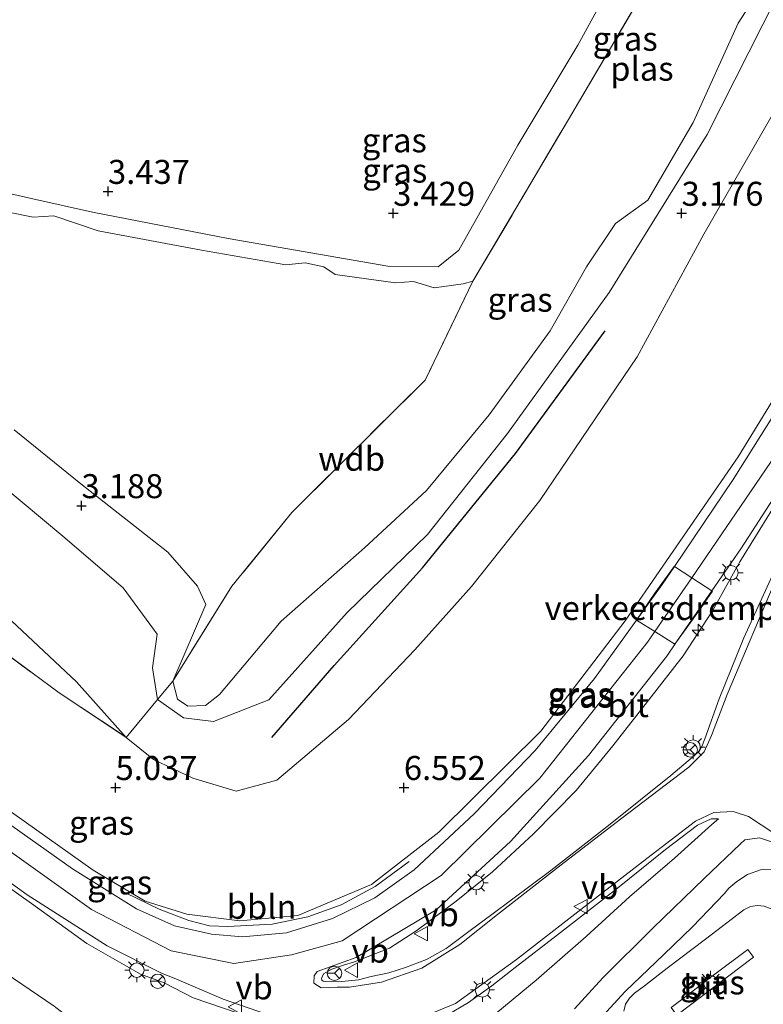
# Model space of a CAD drawing. Units: metres. Extents: x 139998 to 150008, y 437957 to 443752.
# Drawn here: x 143753 to 143830, y 441351 to 441454 of the extents above; entities that cross this region are included whole.
import ezdxf
from ezdxf.enums import TextEntityAlignment as Align

# ---------------------------------------------------------------- set-up
doc = ezdxf.new("R2010")
doc.units = ezdxf.units.M
doc.linetypes.add('IE-TERREINAFSCHEIDING', pattern=[10, 8, -2])
doc.layers.get('0').update_dxf_attribs({"lineweight": 25})
for name, color, linetype, lineweight in [('B-ME-AL-OVERIG-L-B1', 7, 'Continuous', 18), ('B-ME-AL-OVERIG-S-B1', 7, 'Continuous', 18), ('B-ME-GW-KRUINLIJN-L-B1', 93, 'Continuous', 18), ('B-ME-GW-TEENLIJN-L-B1', 93, 'Continuous', 18), ('B-ME-IE-GRASLAND-GV-B6', 93, 'Continuous', 18), ('B-ME-IE-GRONDWERKLIJN-GROND_INGERICHT-GV-B6', 253, 'Continuous', 18), ('B-ME-IE-MEUBILAIR_WEGMEUBILAIR-LICHTMAST-S-B1', 8, 'Continuous', 18), ('B-ME-IE-TERREINAFSCHEIDING-RASTERHEKWERK-L-B1', 8, 'IE-TERREINAFSCHEIDING', 18), ('B-ME-OG-WATER-GV-B6', 153, 'Continuous', 18), ('B-ME-VH-DREMPEL-GV-B6', 8, 'Continuous', 18), ('B-ME-VH-VERH_SOORT-BITUMEN-GV-B6', 8, 'IE-TERREINAFSCHEIDING-NATUURLIJK-HOUTWAL', 18), ('B-ME-VW-MEUBILAIR_WEGMEUBILAIR-RONA-S-B1', 8, 'Continuous', 18), ('B-ME-VW-MEUBILAIR_WEGMEUBILAIR-VERKEERSBORD-S-B1', 8, 'Continuous', 18)]:
    doc.layers.add(name, color=color, linetype=linetype, lineweight=lineweight)
doc.layers.add('B-ME-GR-BOMENRIJ-L-B1', color=10, linetype='Continuous')
doc.layers.add('B-ME-GW-HOOGTEPUNT-S-B1', color=10, linetype='Continuous')
doc.styles.add('NLCS-ISO', font='NLCS-ISO.TTF')
doc.linetypes.add('IE-TERREINAFSCHEIDING-NATUURLIJK-HOUTWAL', pattern='A,7,-1.5,[67,NLCS.SHX,S=0.75,R=45,X=0,Y=0],-1.5,7,-1.5,[70,NLCS.SHX,S=0.75,R=0,X=0,Y=0],-1.5', length=20)

# ---------------------------------------------------------------- blocks, each defined once
blk = doc.blocks.new('hecto')
for p, q in [((0, 0.625), (-0.625, 0)), ((0, -0.625), (0, 0.625)), ((-0.625, 0), (0.625, 0)), ((0.625, 0), (0, -0.625))]:
    blk.add_line(p, q)
blk = doc.blocks.new('hoogtepunt')
for p, q in [((-0.5, 0), (0.5, 0)), ((0, 0.5), (0, -0.5))]:
    blk.add_line(p, q)
blk = doc.blocks.new('lantaarnpaal')
for p, q in [((0, 0.75), (0, 1.25)), ((-0.75, 0), (-1.25, 0)), ((-0.88, 0.88), (-0.53, 0.53)), ((0.53, 0.53), (0.88, 0.88)), ((0.75, 0), (1.25, 0)), ((-0.53, -0.53), (-0.88, -0.88)), ((0, -0.75), (0, -1.25)), ((0.53, -0.53), (0.88, -0.88))]:
    blk.add_line(p, q)
blk.add_circle((0, 0), 0.75)
blk = doc.blocks.new('verkeersbord')
for p, q in [((0, 0.75), (-0.75, -0.625)), ((0.75, -0.625), (0, 0.75)), ((-0.75, -0.625), (0.75, -0.625))]:
    blk.add_line(p, q)
blk = doc.blocks.new('wegwijzer')
for q in [(-0.53, -0.53), (0, 0.75), (0.53, -0.53)]:
    blk.add_line((0, 0), q)
blk.add_circle((0, 0), 0.75)

msp = doc.modelspace()

# ---------------------------------------------------------------- linework, layer by layer
at = {"layer": 'B-ME-AL-OVERIG-L-B1'}
msp.add_polyline3d([(143763.535, 441362.985, 8.504), (143767.053, 441361.291, 8.594), (143770.122, 441360.115, 8.825), (143772.291, 441359.557, 8.724), (143774.197, 441359.473, 8.647), (143778.807, 441359.726, 8.703), (143782.521, 441360.474, 8.76), (143785.994, 441361.749, 8.754), (143789.503, 441363.658, 8.738), (143793.061, 441366.232, 8.765)], dxfattribs=at)
at = {"layer": 'B-ME-GR-BOMENRIJ-L-B1'}
msp.add_polyline3d([(143778.776, 441379.145, 3.398), (143785.26, 441386.654, 3.382), (143794.453, 441396.816, 3.371), (143804.112, 441408.707, 3.285), (143813.437, 441421.483, 3.293)], dxfattribs=at)
at = {"layer": 'B-ME-GW-KRUINLIJN-L-B1'}
for points in [[(143748.18, 441373.853, 8.649), (143760.175, 441365.344, 8.688), (143765.598, 441362.122, 8.754), (143769.92, 441360.769, 8.765), (143775.443, 441360.053, 8.746), (143781.459, 441360.64, 8.808), (143789.138, 441363.858, 8.897), (143796.143, 441369.302, 8.858), (143806.741, 441379.794, 8.769), (143815.512, 441391.297, 8.723), (143827.286, 441408.368, 8.668), (143835.1, 441421.079, 8.602), (143843.924, 441436.178, 8.606), (143851.465, 441450.852, 8.622), (143859.793, 441470.116, 8.649), (143867.852, 441492.175, 8.552), (143873.084, 441505.397, 8.513), (143878.044, 441517.902, 8.509)], [(143881.3752, 441516.149, 8.541), (143875.113, 441501.588, 8.672), (143870.14, 441488.089, 8.754), (143862.845, 441468.958, 8.758), (143858.183, 441457.646, 8.73), (143853.061, 441446.908, 8.746), (143846.645, 441434.514, 8.723), (143837.936, 441419.789, 8.734), (143830.647, 441407.782, 8.781), (143822.4512, 441395.7828, 8.8355), (143818.6176, 441390.1701, 8.861), (143817.858, 441389.058, 8.866), (143806.654, 441374.925, 8.882), (143796.376, 441364.8, 9.006), (143786.094, 441357.99, 9.029), (143780.809, 441356.516, 9.057), (143774.81, 441355.638, 9.022), (143768.298, 441356.942, 8.971), (143760.005, 441361.239, 8.956), (143741.659, 441374.313, 8.866)], [(143766.871, 441383.095, 3.249), (143769.571, 441381.195, 3.258), (143772.718, 441380.813, 3.266), (143778.449, 441383.059, 3.211), (143786.593, 441392.145, 3.227), (143794.948, 441400.271, 3.18), (143803.286, 441410.786, 3.2), (143813.864, 441425.474, 3.188), (143824.047, 441441.904, 3.149), (143832.723, 441459.088, 3.056), (143840.171, 441472.238, 3.107), (143843.672, 441474.001, 3.122), (143845.575, 441475.849, 3.2)], [(143818.696, 441465.998, 3.13), (143810.612, 441451.21, 3.153), (143804.365, 441440.803, 3.138), (143798.222, 441429.86, 3.2), (143796.064, 441428.153, 3.246), (143790.834, 441428.216, 3.336), (143774.243, 441431.097, 3.375), (143760.116, 441433.843, 3.371), (143753.908, 441435.202, 3.359), (143739.84, 441438.398, 3.25)], [(143721.918, 441434.926, 3.227), (143724.521, 441431.727, 3.153), (143730.421, 441427.539, 3.079), (143737.104, 441421.764, 3.068), (143744.05, 441414.589, 3.052), (143750.443, 441405.591, 3.083), (143757.023, 441400.11, 3.083), (143763.31, 441394.737, 3.107), (143766.856, 441389.911, 3.079), (143766.36, 441386.417, 3.134), (143766.871, 441383.095, 3.249)], [(143837.339, 441413.296, 8.338), (143837.0987, 441413.1669, 8.372), (143836.8468, 441412.8581, 8.407), (143836.2909, 441411.9024, 8.476), (143835.4758, 441410.4913, 8.545), (143834.6243, 441409.0923, 8.614), (143830.702, 441402.72, 8.586), (143827.451, 441397.45, 8.636), (143824.595, 441392.317, 8.645), (143821.571, 441387.651, 8.679), (143817.978, 441383.085, 8.752), (143814.247, 441378.271, 8.744), (143810.424, 441373.646, 8.749), (143805.976, 441369.124, 8.804), (143801.736, 441365.17, 8.841), (143797.946, 441362.122, 8.911), (143793.741, 441359.007, 8.96), (143791.002, 441357.223, 8.977), (143787.3845, 441355.8153, 9.018), (143786.2222, 441355.4483, 8.985), (143785, 441355.023, 8.952), (143784.1423, 441354.5409, 8.919), (143783.948, 441354.08, 8.902)], [(143825.233, 441370.7, 6.66), (143824.473, 441370.684, 6.766), (143823.044, 441370.035, 6.852), (143819.737, 441367.496, 6.972), (143814.72, 441363.474, 7.14), (143808.483, 441358.612, 7.281), (143804.087, 441355.195, 7.473), (143801.669, 441353.319, 7.638), (143799.232, 441351.553, 7.799), (143797.104, 441350.31, 7.928), (143794.765, 441349.301, 8.106), (143791.922, 441348.397, 8.291), (143789.471, 441347.818, 8.45), (143787.094, 441347.911, 8.588), (143784.619, 441347.993, 8.725), (143780.069, 441348.997, 8.896), (143776.78, 441349.935, 8.962), (143770.596, 441352.054, 8.888), (143767.586, 441353.62, 8.833), (143765.107, 441354.507, 8.755), (143759.538, 441357.695, 8.679), (143753.778, 441361.858, 8.547), (143744.515, 441368.416, 8.542)], [(143853.972, 441352.064, 4.318), (143852.401, 441353.907, 4.382), (143850.352, 441355.314, 4.702), (143846.159, 441358.163, 5.01), (143840.907, 441361.729, 5.379), (143836.07, 441364.966, 5.786), (143831.925, 441367.924, 6.192), (143829.486, 441368.69, 6.395), (143827.976, 441368.486, 6.493), (143827.523, 441368.068, 6.524), (143823.758, 441364.473, 6.534), (143818.441, 441359.348, 6.552), (143813.19, 441354.119, 6.55), (143810.272, 441350.892, 6.525)]]:
    msp.add_polyline3d(points, dxfattribs=at)
at = {"layer": 'B-ME-GW-TEENLIJN-L-B1'}
for points in [[(143845.575, 441475.849, 3.2), (143841.368, 441465.798, 3.363), (143834.967, 441451.166, 3.32), (143823.71, 441431.535, 3.243), (143816.778, 441418.783, 3.421), (143806.655, 441403.831, 3.476), (143799.525, 441394.866, 3.646), (143793.655, 441388.274, 3.615), (143786.73, 441381.007, 3.429), (143779.291, 441374.699, 3.611), (143775.076, 441373.575, 3.6), (143770.562, 441374.924, 3.693), (143766.476, 441376.859, 3.751), (143763.62, 441379.159, 3.802)], [(143763.62, 441379.159, 3.802), (143758.433, 441384.933, 3.534), (143748.238, 441394.496, 3.355), (143739.346, 441401.552, 3.448), (143730.732, 441408.043, 3.46), (143721.242, 441414.351, 3.557), (143718.839, 441416.556, 3.58), (143718.207, 441419.301, 3.542), (143719.565, 441424.31, 3.437), (143720.583, 441428.729, 3.41), (143721.918, 441434.926, 3.227)], [(143832, 441398.528, 7.747), (143827.886, 441389.521, 7.549), (143825.292, 441383.176, 7.337), (143823.83, 441379.024, 7.071), (143823.498, 441378.222, 7.015), (143823.247, 441377.762, 6.983), (143822.741, 441377.277, 6.998), (143822.069, 441376.704, 6.973), (143820.293, 441375.18, 7.006), (143813.962, 441370.144, 7.103), (143807.796, 441365.314, 7.248), (143801.643, 441360.715, 7.472), (143799.394, 441359.055, 7.603), (143796.91, 441357.195, 7.785), (143794.856, 441356.048, 7.981), (143792.69, 441355.213, 8.227), (143790.937, 441354.644, 8.398), (143789.089, 441354.285, 8.556), (143787.78, 441353.926, 8.713), (143785.71, 441353.704, 8.763), (143784.327, 441353.76, 8.853), (143784.097, 441353.797, 8.87), (143783.954, 441353.899, 8.886), (143783.948, 441354.08, 8.902)], [(143750.24, 441355.18, 4.534), (143756.132, 441351.177, 4.632), (143760.547, 441347.748, 4.592), (143762.714, 441346.319, 4.598), (143765.598, 441344.776, 4.603), (143769.029, 441343.474, 4.739), (143771.499, 441342.977, 4.802), (143773.95, 441342.672, 5.124), (143778.307, 441342.182, 5.663), (143782.158, 441342.23, 6.069), (143786.271, 441342.836, 6.404), (143787.818, 441343.298, 6.534), (143790.489, 441344.099, 6.65), (143794.176, 441345.505, 6.664), (143797.766, 441347.262, 6.694), (143801.262, 441349.775, 6.707), (143806.258, 441353.905, 6.733), (143811.458, 441358.444, 6.699), (143815.98, 441362.561, 6.689), (143820.654, 441366.588, 6.643), (143824.531, 441370.088, 6.676), (143825.233, 441370.7, 6.66)], [(143813.206, 441350.175, 4.679), (143815.514, 441352.704, 4.716), (143819.557, 441356.575, 4.656), (143822.545, 441359.443, 4.709), (143825.875, 441362.914, 4.72), (143826.294, 441363.483, 4.719), (143827.129, 441364.178, 4.751), (143828.241, 441364.896, 4.737), (143829.608, 441365.368, 4.679), (143830.938, 441365.403, 4.922), (143833.449, 441363.65, 4.702), (143835.203, 441362.423, 4.636), (143837.884, 441361.017, 4.69), (143840.391, 441359.257, 4.449), (143844.907, 441356.799, 4.471), (143849.323, 441354.571, 4.328), (143851.623, 441353.423, 4.362), (143853.972, 441352.064, 4.318)]]:
    msp.add_polyline3d(points, dxfattribs=at)
at = {"layer": 'B-ME-IE-GRASLAND-GV-B6'}
for points in [[(143747.234, 441390.736, 4.12), (143756.637, 441383.815, 3.907), (143763.62, 441379.159, 3.802), (143766.476, 441376.859, 3.751), (143770.562, 441374.924, 3.693), (143775.076, 441373.575, 3.6), (143779.291, 441374.699, 3.611), (143786.73, 441381.007, 3.429), (143793.655, 441388.274, 3.615), (143799.525, 441394.866, 3.646), (143806.655, 441403.831, 3.476), (143816.778, 441418.783, 3.421), (143823.71, 441431.535, 3.243), (143834.967, 441451.166, 3.32), (143841.368, 441465.798, 3.363), (143845.575, 441475.849, 3.2), (143848.269, 441481.197, 3.223), (143849.663, 441485.434, 3.239), (143850.018, 441488.864, 3.223), (143855.172, 441500.844, 3.235), (143859.959, 441512.192, 3.246), (143862.925, 441518.435, 3.231), (143864.191, 441522.559, 3.229)], [(143864.191, 441522.559, 3.229), (143878.044, 441517.902, 8.509), (143873.084, 441505.397, 8.513), (143867.852, 441492.175, 8.552), (143859.793, 441470.116, 8.649), (143851.465, 441450.852, 8.622), (143843.924, 441436.178, 8.606), (143835.1, 441421.079, 8.602), (143827.286, 441408.368, 8.668), (143815.512, 441391.297, 8.723), (143806.741, 441379.794, 8.769), (143796.143, 441369.302, 8.858), (143789.138, 441363.858, 8.897), (143781.459, 441360.64, 8.808), (143775.443, 441360.053, 8.746), (143769.92, 441360.769, 8.765), (143765.598, 441362.122, 8.754), (143760.175, 441365.344, 8.688), (143748.18, 441373.853, 8.649)], [(143748.18, 441373.853, 8.649), (143760.175, 441365.344, 8.688), (143765.598, 441362.122, 8.754), (143769.92, 441360.769, 8.765), (143775.443, 441360.053, 8.746), (143781.459, 441360.64, 8.808), (143789.138, 441363.858, 8.897), (143796.143, 441369.302, 8.858), (143806.741, 441379.794, 8.769), (143815.512, 441391.297, 8.723), (143827.286, 441408.368, 8.668), (143835.1, 441421.079, 8.602), (143843.924, 441436.178, 8.606), (143851.465, 441450.852, 8.622), (143859.793, 441470.116, 8.649)], [(143824.581, 441468.914, 2.978), (143809.626, 441443.481, 2.978), (143799.692, 441426.629, 2.978), (143798.662, 441426.378, 2.978), (143795.642, 441425.938, 2.978), (143793.5, 441426.627, 2.978), (143791.619, 441426.468, 2.978), (143785.349, 441427.352, 2.978), (143784.176, 441428.14, 2.978), (143782.238, 441428.565, 2.978), (143780.235, 441428.349, 2.978), (143771.465, 441429.876, 2.978), (143760.711, 441431.899, 2.978), (143756.105, 441433.444, 2.978), (143753.952, 441433.31, 2.978), (143738.179, 441436.493, 2.978)], [(143739.84, 441438.398, 3.25), (143753.908, 441435.202, 3.359), (143760.116, 441433.843, 3.371), (143774.243, 441431.097, 3.375), (143790.834, 441428.216, 3.336), (143796.064, 441428.153, 3.246), (143798.222, 441429.86, 3.2), (143804.365, 441440.803, 3.138), (143810.612, 441451.21, 3.153), (143818.696, 441465.998, 3.13)], [(143841.368, 441465.798, 3.363), (143834.967, 441451.166, 3.32), (143823.71, 441431.535, 3.243), (143816.778, 441418.783, 3.421), (143806.655, 441403.831, 3.476), (143799.525, 441394.866, 3.646), (143793.655, 441388.274, 3.615), (143786.73, 441381.007, 3.429), (143779.291, 441374.699, 3.611), (143775.076, 441373.575, 3.6), (143770.562, 441374.924, 3.693), (143766.476, 441376.859, 3.751), (143763.62, 441379.159, 3.802), (143766.871, 441383.095, 3.249), (143769.571, 441381.195, 3.258), (143772.718, 441380.813, 3.266), (143778.449, 441383.059, 3.211), (143786.593, 441392.145, 3.227), (143794.948, 441400.271, 3.18), (143803.286, 441410.786, 3.2), (143813.864, 441425.474, 3.188), (143824.047, 441441.904, 3.149), (143832.723, 441459.088, 3.056)], [(143832.723, 441459.088, 3.056), (143824.047, 441441.904, 3.149), (143813.864, 441425.474, 3.188), (143803.286, 441410.786, 3.2), (143794.948, 441400.271, 3.18), (143786.593, 441392.145, 3.227), (143778.449, 441383.059, 3.211), (143772.718, 441380.813, 3.266), (143769.571, 441381.195, 3.258), (143766.871, 441383.095, 3.249), (143768.464, 441385.023, 2.978), (143768.97, 441383.149, 2.978), (143770.021, 441382.416, 2.978), (143771.882, 441382.467, 2.978), (143773.332, 441383.624, 2.978), (143779.727, 441391.25, 2.978), (143788.409, 441398.902, 2.978), (143794.848, 441404.863, 2.978), (143801.375, 441412.741, 2.978), (143807.717, 441421.476, 2.978), (143811.489, 441428.146, 2.978), (143814.529, 441432.643, 2.978), (143817.883, 441435.076, 2.978), (143822.608, 441443.174, 2.978), (143827.284, 441453.509, 2.978), (143833.557, 441463.244, 2.978)], [(143854.732, 441455.621, 8.668), (143849.403, 441444.653, 8.68), (143841.5211, 441430.0931, 8.657), (143834.4671, 441418.2601, 8.649), (143826.7591, 441406.0041, 8.715), (143820.6543, 441396.9468, 8.7631), (143819.3921, 441395.0741, 8.773), (143816.7176, 441391.3629, 8.7908), (143812.3411, 441385.2901, 8.82), (143806.1561, 441377.8021, 8.827), (143799.8461, 441371.2501, 8.851), (143793.5801, 441365.3671, 8.952), (143789.5001, 441362.4681, 8.991), (143785.0891, 441360.3121, 8.971)], [(143723.863, 441448.191, 3.499), (143723.116, 441441.207, 3.316), (143721.872, 441439.948, 3.375), (143721.145, 441437.284, 3.328), (143721.918, 441434.926, 3.227), (143720.583, 441428.729, 3.41), (143719.565, 441424.31, 3.437), (143718.207, 441419.301, 3.542), (143718.839, 441416.556, 3.58), (143721.242, 441414.351, 3.557), (143730.732, 441408.043, 3.46), (143739.346, 441401.552, 3.448), (143748.238, 441394.496, 3.355), (143758.433, 441384.933, 3.534), (143763.62, 441379.159, 3.802), (143756.637, 441383.815, 3.907), (143747.234, 441390.736, 4.12), (143731.983, 441401.591, 4.446), (143715.882, 441412.991, 4.357), (143712.644, 441415.607, 4.87), (143714.798, 441424.58, 4.812), (143718.63, 441432.233, 4.05), (143721.369, 441440.589, 3.856), (143723.863, 441448.191, 3.499)], [(143766.871, 441383.095, 3.249), (143763.62, 441379.159, 3.802), (143758.433, 441384.933, 3.534), (143748.238, 441394.496, 3.355), (143739.346, 441401.552, 3.448), (143730.732, 441408.043, 3.46), (143721.242, 441414.351, 3.557), (143718.839, 441416.556, 3.58), (143718.207, 441419.301, 3.542), (143719.565, 441424.31, 3.437), (143720.583, 441428.729, 3.41), (143721.918, 441434.926, 3.227), (143724.521, 441431.727, 3.153), (143730.421, 441427.539, 3.079), (143737.104, 441421.764, 3.068), (143744.05, 441414.589, 3.052), (143750.443, 441405.591, 3.083), (143757.023, 441400.11, 3.083), (143763.31, 441394.737, 3.107), (143766.856, 441389.911, 3.079), (143766.36, 441386.417, 3.134), (143766.871, 441383.095, 3.249)], [(143751.974, 441411.177, 2.978), (143758.905, 441405.554, 2.978), (143767.951, 441398.427, 2.978), (143771.042, 441394.904, 2.978), (143771.891, 441392.986, 2.978), (143768.464, 441385.023, 2.978), (143766.871, 441383.095, 3.249), (143766.36, 441386.417, 3.134), (143766.856, 441389.911, 3.079), (143763.31, 441394.737, 3.107), (143757.023, 441400.11, 3.083), (143750.443, 441405.591, 3.083)], [(143831.32, 441395.829, 7.55), (143826.126, 441383.627, 7.115), (143824.501, 441379.371, 7.045), (143823.744, 441377.649, 6.996), (143822.134, 441376.066, 6.963), (143815.182, 441370.745, 7.053), (143809.187, 441366.147, 7.186), (143802.253, 441360.729, 7.425), (143798.339, 441357.61, 7.683), (143794.375, 441355.147, 8.036), (143790.194, 441353.694, 8.438), (143786.838, 441353.166, 8.72), (143785.55, 441353.155, 8.814), (143783.902, 441353.085, 8.929), (143783.141, 441353.583, 8.959), (143783.164, 441354.331, 8.986), (143783.4862, 441354.7907, 9.0493), (143787.528, 441356.261, 9.084), (143795.855, 441361.207, 9.002), (143803.596, 441368.316, 8.925), (143811.719, 441377.263, 8.862), (143819.859, 441387.622, 8.82), (143820.8716, 441389.0935, 8.8051), (143824.5424, 441394.428, 8.7511), (143827.546, 441398.793, 8.707), (143835.041, 441410.378, 8.684)], [(143787.78, 441353.926, 8.713), (143785.71, 441353.704, 8.763), (143784.327, 441353.76, 8.853), (143784.097, 441353.797, 8.87), (143783.954, 441353.899, 8.886), (143783.948, 441354.08, 8.902), (143784.1423, 441354.5409, 8.919), (143785, 441355.023, 8.952), (143786.2222, 441355.4483, 8.985), (143787.3845, 441355.8153, 9.018), (143791.002, 441357.223, 8.977), (143793.741, 441359.007, 8.96), (143797.946, 441362.122, 8.911), (143801.736, 441365.17, 8.841), (143805.976, 441369.124, 8.804), (143810.424, 441373.646, 8.749), (143814.247, 441378.271, 8.744), (143817.978, 441383.085, 8.752), (143821.571, 441387.651, 8.679), (143824.595, 441392.317, 8.645), (143827.451, 441397.45, 8.636), (143830.702, 441402.72, 8.586)], [(143830.702, 441402.72, 8.586), (143827.451, 441397.45, 8.636), (143824.595, 441392.317, 8.645), (143821.571, 441387.651, 8.679), (143817.978, 441383.085, 8.752), (143814.247, 441378.271, 8.744), (143810.424, 441373.646, 8.749), (143805.976, 441369.124, 8.804), (143801.736, 441365.17, 8.841), (143797.946, 441362.122, 8.911), (143793.741, 441359.007, 8.96), (143791.002, 441357.223, 8.977), (143787.3845, 441355.8153, 9.018), (143786.2222, 441355.4483, 8.985), (143785, 441355.023, 8.952), (143784.1423, 441354.5409, 8.919), (143783.948, 441354.08, 8.902), (143783.954, 441353.899, 8.886), (143784.097, 441353.797, 8.87), (143784.327, 441353.76, 8.853)], [(143784.327, 441353.76, 8.853), (143785.71, 441353.704, 8.763), (143787.78, 441353.926, 8.713), (143789.089, 441354.285, 8.556), (143790.937, 441354.644, 8.398), (143792.69, 441355.213, 8.227), (143794.856, 441356.048, 7.981), (143796.91, 441357.195, 7.785), (143799.394, 441359.055, 7.603), (143801.643, 441360.715, 7.472), (143807.796, 441365.314, 7.248), (143813.962, 441370.144, 7.103), (143820.293, 441375.18, 7.006), (143822.069, 441376.704, 6.973), (143822.741, 441377.277, 6.998), (143823.247, 441377.762, 6.983), (143823.498, 441378.222, 7.015), (143823.83, 441379.024, 7.071), (143825.292, 441383.176, 7.337), (143827.886, 441389.521, 7.549), (143832, 441398.528, 7.747)], [(143832, 441398.528, 7.747), (143827.886, 441389.521, 7.549), (143825.292, 441383.176, 7.337), (143823.83, 441379.024, 7.071), (143823.498, 441378.222, 7.015), (143823.247, 441377.762, 6.983), (143822.741, 441377.277, 6.998), (143822.069, 441376.704, 6.973), (143820.293, 441375.18, 7.006), (143813.962, 441370.144, 7.103), (143807.796, 441365.314, 7.248), (143801.643, 441360.715, 7.472), (143799.394, 441359.055, 7.603), (143796.91, 441357.195, 7.785), (143794.856, 441356.048, 7.981), (143792.69, 441355.213, 8.227), (143790.937, 441354.644, 8.398), (143789.089, 441354.285, 8.556), (143787.78, 441353.926, 8.713)], [(143733.1791, 441377.3551, 8.792), (143753.3131, 441362.7851, 8.8), (143761.6271, 441357.4601, 8.874), (143767.3691, 441354.5921, 8.901), (143768.595, 441354.099, 8.901), (143773.703, 441351.917, 8.987), (143780.034, 441349.712, 8.984)], [(143785.0891, 441360.3121, 8.971), (143780.2921, 441358.8191, 8.952), (143775.7191, 441358.4021, 8.886), (143772.5081, 441358.6761, 8.858), (143768.6281, 441359.5531, 8.855), (143764.708, 441361.306, 8.827), (143758.048, 441365.484, 8.82), (143742.876, 441376.208, 8.82)], [(143792.984, 441349.456, 8.286), (143797.868, 441351.475, 7.913), (143804.208, 441356.05, 7.488), (143810.916, 441361.234, 7.228), (143817.784, 441366.553, 7.07), (143822.826, 441370.445, 6.89), (143824.763, 441371.348, 6.782), (143826.76, 441371.439, 6.648), (143828.35, 441370.931, 6.541), (143836.384, 441365.648, 5.892), (143843.165, 441361.252, 5.34), (143849.343, 441357.16, 4.849), (143851.782, 441355.58, 4.657), (143853.249, 441354.416, 4.545), (143854.168, 441353.253, 4.463), (143854.698, 441352.115, 4.388), (143854.989, 441350.603, 4.295)], [(143801.262, 441349.775, 6.707), (143806.258, 441353.905, 6.733), (143811.458, 441358.444, 6.699), (143815.98, 441362.561, 6.689), (143820.654, 441366.588, 6.643), (143824.531, 441370.088, 6.676), (143825.233, 441370.7, 6.66), (143824.473, 441370.684, 6.766), (143823.044, 441370.035, 6.852), (143819.737, 441367.496, 6.972), (143814.72, 441363.474, 7.14), (143808.483, 441358.612, 7.281), (143804.087, 441355.195, 7.473), (143801.669, 441353.319, 7.638), (143799.232, 441351.553, 7.799), (143797.104, 441350.31, 7.928)], [(143797.104, 441350.31, 7.928), (143799.232, 441351.553, 7.799), (143801.669, 441353.319, 7.638), (143804.087, 441355.195, 7.473), (143808.483, 441358.612, 7.281), (143814.72, 441363.474, 7.14), (143819.737, 441367.496, 6.972), (143823.044, 441370.035, 6.852), (143824.473, 441370.684, 6.766), (143825.233, 441370.7, 6.66), (143824.531, 441370.088, 6.676), (143820.654, 441366.588, 6.643), (143815.98, 441362.561, 6.689), (143811.458, 441358.444, 6.699), (143806.258, 441353.905, 6.733), (143801.262, 441349.775, 6.707)], [(143776.78, 441349.935, 8.962), (143770.596, 441352.054, 8.888), (143767.586, 441353.62, 8.833), (143765.107, 441354.507, 8.755), (143759.538, 441357.695, 8.679), (143753.778, 441361.858, 8.547), (143744.515, 441368.416, 8.542)], [(143744.515, 441368.416, 8.542), (143753.778, 441361.858, 8.547), (143759.538, 441357.695, 8.679), (143765.107, 441354.507, 8.755), (143767.586, 441353.62, 8.833), (143770.596, 441352.054, 8.888), (143776.78, 441349.935, 8.962), (143780.069, 441348.997, 8.896), (143784.619, 441347.993, 8.725), (143787.094, 441347.911, 8.588)], [(143810.272, 441350.892, 6.525), (143813.19, 441354.119, 6.55), (143818.441, 441359.348, 6.552), (143823.758, 441364.473, 6.534), (143827.523, 441368.068, 6.524), (143827.976, 441368.486, 6.493), (143829.486, 441368.69, 6.395), (143831.925, 441367.924, 6.192)], [(143831.925, 441367.924, 6.192), (143829.486, 441368.69, 6.395), (143827.976, 441368.486, 6.493), (143827.523, 441368.068, 6.524), (143823.758, 441364.473, 6.534), (143818.441, 441359.348, 6.552), (143813.19, 441354.119, 6.55), (143810.272, 441350.892, 6.525)], [(143831.925, 441367.924, 6.192), (143836.07, 441364.966, 5.786), (143840.907, 441361.729, 5.379), (143846.159, 441358.163, 5.01), (143850.352, 441355.314, 4.702), (143852.401, 441353.907, 4.382), (143853.972, 441352.064, 4.318), (143851.623, 441353.423, 4.362), (143849.323, 441354.571, 4.328), (143844.907, 441356.799, 4.471), (143840.391, 441359.257, 4.449), (143837.884, 441361.017, 4.69), (143835.203, 441362.423, 4.636), (143833.449, 441363.65, 4.702), (143830.938, 441365.403, 4.922), (143829.608, 441365.368, 4.679), (143828.241, 441364.896, 4.737), (143827.129, 441364.178, 4.751), (143826.294, 441363.483, 4.719), (143825.875, 441362.914, 4.72), (143822.545, 441359.443, 4.709), (143819.557, 441356.575, 4.656), (143815.514, 441352.704, 4.716), (143813.206, 441350.175, 4.679)], [(143813.206, 441350.175, 4.679), (143815.514, 441352.704, 4.716), (143819.557, 441356.575, 4.656), (143822.545, 441359.443, 4.709), (143825.875, 441362.914, 4.72), (143826.294, 441363.483, 4.719), (143827.129, 441364.178, 4.751), (143828.241, 441364.896, 4.737), (143829.608, 441365.368, 4.679), (143830.938, 441365.403, 4.922)], [(143847.594, 441348.314, 4.115), (143844.83, 441351.99, 4.209), (143841.3, 441356.684, 4.329), (143839.094, 441359.49, 4.408), (143837.802, 441359.412, 4.415), (143834.754, 441357.064, 4.35), (143834.693, 441357.06, 4.337), (143832.547, 441359.966, 4.429), (143831.997, 441360.515, 4.458), (143831.392, 441360.982, 4.478), (143830.72, 441361.334, 4.488), (143830.001, 441361.59, 4.496), (143829.285, 441361.678, 4.518), (143828.551, 441361.569, 4.524), (143827.864, 441361.211, 4.528), (143823.893, 441358.157, 4.503), (143819.905, 441355.135, 4.505), (143817.526, 441353.304, 4.496), (143816.489, 441352.539, 4.494), (143815.972, 441352.033, 4.507), (143815.574, 441351.384, 4.499), (143815.384, 441350.667, 4.493)], [(143824.886, 441353.254, 4.413), (143820.887, 441350.248, 4.42), (143820.301, 441351.06, 4.435), (143821.553, 441351.999, 4.434), (143824.724, 441354.417, 4.438), (143828.287, 441357.072, 4.44), (143828.862, 441356.297, 4.416), (143824.886, 441353.254, 4.413)], [(143750.24, 441355.18, 4.534), (143756.132, 441351.177, 4.632)], [(143756.132, 441351.177, 4.632), (143750.24, 441355.18, 4.534)]]:
    msp.add_polyline3d(points, dxfattribs=at)
at = {"layer": 'B-ME-IE-GRONDWERKLIJN-GROND_INGERICHT-GV-B6'}
msp.add_polyline3d([(143818.696, 441465.998, 3.13), (143810.612, 441451.21, 3.153), (143804.365, 441440.803, 3.138), (143798.222, 441429.86, 3.2), (143796.064, 441428.153, 3.246), (143790.834, 441428.216, 3.336), (143774.243, 441431.097, 3.375), (143760.116, 441433.843, 3.371), (143753.908, 441435.202, 3.359), (143739.84, 441438.398, 3.25)], dxfattribs=at)
at = {"layer": 'B-ME-IE-TERREINAFSCHEIDING-RASTERHEKWERK-L-B1'}
for p, q in [((143768.464, 441385.023, 2.978), (143766.871, 441383.095, 3.249)), ((143766.871, 441383.095, 3.249), (143763.62, 441379.159, 3.802))]:
    msp.add_line(p, q, dxfattribs=at)
for points in [[(143799.692, 441426.629, 2.978), (143809.626, 441443.481, 2.978), (143824.581, 441468.914, 2.978), (143829.935, 441477.422, 2.978), (143832.126, 441482.736, 2.978)], [(143723.863, 441448.191, 3.499), (143721.369, 441440.589, 3.856), (143718.63, 441432.233, 4.05), (143714.798, 441424.58, 4.812), (143712.644, 441415.607, 4.87), (143715.882, 441412.991, 4.357), (143731.983, 441401.591, 4.446), (143747.234, 441390.736, 4.12), (143756.637, 441383.815, 3.907), (143763.62, 441379.159, 3.802)], [(143799.692, 441426.629, 2.978), (143794.72, 441416.357, 2.978), (143780.842, 441402.558, 2.978), (143774.626, 441394.883, 2.978), (143768.464, 441385.023, 2.978)]]:
    msp.add_polyline3d(points, dxfattribs=at)
at = {"layer": 'B-ME-OG-WATER-GV-B6'}
for points in [[(143833.557, 441463.244, 2.978), (143827.284, 441453.509, 2.978), (143822.608, 441443.174, 2.978), (143817.883, 441435.076, 2.978), (143814.529, 441432.643, 2.978), (143811.489, 441428.146, 2.978), (143807.717, 441421.476, 2.978), (143801.375, 441412.741, 2.978), (143794.848, 441404.863, 2.978), (143788.409, 441398.902, 2.978), (143779.727, 441391.25, 2.978), (143773.332, 441383.624, 2.978), (143771.882, 441382.467, 2.978), (143770.021, 441382.416, 2.978), (143768.97, 441383.149, 2.978), (143768.464, 441385.023, 2.978), (143774.626, 441394.883, 2.978), (143780.842, 441402.558, 2.978), (143794.72, 441416.357, 2.978), (143799.692, 441426.629, 2.978), (143809.626, 441443.481, 2.978), (143824.581, 441468.914, 2.978)], [(143738.179, 441436.493, 2.978), (143753.952, 441433.31, 2.978), (143756.105, 441433.444, 2.978), (143760.711, 441431.899, 2.978), (143771.465, 441429.876, 2.978), (143780.235, 441428.349, 2.978), (143782.238, 441428.565, 2.978), (143784.176, 441428.14, 2.978), (143785.349, 441427.352, 2.978), (143791.619, 441426.468, 2.978), (143793.5, 441426.627, 2.978), (143795.642, 441425.938, 2.978), (143798.662, 441426.378, 2.978), (143799.692, 441426.629, 2.978), (143794.72, 441416.357, 2.978), (143780.842, 441402.558, 2.978), (143774.626, 441394.883, 2.978), (143768.464, 441385.023, 2.978)], [(143768.464, 441385.023, 2.978), (143771.891, 441392.986, 2.978), (143771.042, 441394.904, 2.978), (143767.951, 441398.427, 2.978), (143758.905, 441405.554, 2.978), (143751.974, 441411.177, 2.978)]]:
    msp.add_polyline3d(points, dxfattribs=at)
at = {"layer": 'B-ME-VH-DREMPEL-GV-B6'}
msp.add_polyline3d([(143820.8716, 441389.0935, 8.8204), (143820.7045, 441388.86, 8.8165), (143818.6176, 441390.1701, 8.8105), (143816.7176, 441391.3629, 8.805), (143816.711, 441391.367, 8.805), (143818.609, 441394.169, 8.873), (143820.6354, 441396.9591, 8.8043), (143820.6543, 441396.9468, 8.8042), (143822.4512, 441395.7828, 8.7955), (143824.5424, 441394.428, 8.7853), (143824.598, 441394.392, 8.785), (143822.5895, 441391.4945, 8.86), (143820.8716, 441389.0935, 8.8204)], dxfattribs=at)
at = {"layer": 'B-ME-VH-VERH_SOORT-BITUMEN-GV-B6'}
for points in [[(143742.876, 441376.208, 8.82), (143758.048, 441365.484, 8.82), (143764.708, 441361.306, 8.827), (143768.6281, 441359.5531, 8.855), (143772.5081, 441358.6761, 8.858), (143775.7191, 441358.4021, 8.886), (143780.2921, 441358.8191, 8.952), (143785.0891, 441360.3121, 8.971), (143789.5001, 441362.4681, 8.991), (143793.5801, 441365.3671, 8.952), (143799.8461, 441371.2501, 8.851), (143806.1561, 441377.8021, 8.827), (143812.3411, 441385.2901, 8.82), (143816.7176, 441391.3629, 8.7908), (143819.3921, 441395.0741, 8.773), (143820.6543, 441396.9468, 8.7631), (143826.7591, 441406.0041, 8.715), (143834.4671, 441418.2601, 8.649), (143841.5211, 441430.0931, 8.657), (143849.403, 441444.653, 8.68), (143854.732, 441455.621, 8.668)], [(143835.041, 441410.378, 8.684), (143827.546, 441398.793, 8.707), (143824.5424, 441394.428, 8.7511), (143820.8716, 441389.0935, 8.8051), (143819.859, 441387.622, 8.82), (143811.719, 441377.263, 8.862), (143803.596, 441368.316, 8.925), (143795.855, 441361.207, 9.002)], [(143795.855, 441361.207, 9.002), (143787.528, 441356.261, 9.084), (143783.4862, 441354.7907, 9.0493), (143783.164, 441354.331, 8.986), (143783.141, 441353.583, 8.959), (143783.902, 441353.085, 8.929), (143785.55, 441353.155, 8.814), (143786.838, 441353.166, 8.72), (143790.194, 441353.694, 8.438), (143794.375, 441355.147, 8.036), (143798.339, 441357.61, 7.683), (143802.253, 441360.729, 7.425), (143809.187, 441366.147, 7.186), (143815.182, 441370.745, 7.053), (143822.134, 441376.066, 6.963), (143823.744, 441377.649, 6.996), (143824.501, 441379.371, 7.045), (143826.126, 441383.627, 7.115), (143831.32, 441395.829, 7.55)], [(143780.034, 441349.712, 8.984), (143773.703, 441351.917, 8.987), (143768.595, 441354.099, 8.901), (143767.3691, 441354.5921, 8.901), (143761.6271, 441357.4601, 8.874), (143753.3131, 441362.7851, 8.8), (143733.1791, 441377.3551, 8.792)], [(143836.384, 441365.648, 5.892), (143828.35, 441370.931, 6.541), (143826.76, 441371.439, 6.648), (143824.763, 441371.348, 6.782), (143822.826, 441370.445, 6.89), (143817.784, 441366.553, 7.07), (143810.916, 441361.234, 7.228), (143804.208, 441356.05, 7.488), (143797.868, 441351.475, 7.913), (143792.984, 441349.456, 8.286)], [(143815.384, 441350.667, 4.493), (143815.574, 441351.384, 4.499), (143815.972, 441352.033, 4.507), (143816.489, 441352.539, 4.494), (143817.526, 441353.304, 4.496), (143819.905, 441355.135, 4.505), (143823.893, 441358.157, 4.503), (143827.864, 441361.211, 4.528), (143828.551, 441361.569, 4.524), (143829.285, 441361.678, 4.518), (143830.001, 441361.59, 4.496), (143830.72, 441361.334, 4.488), (143831.392, 441360.982, 4.478), (143831.997, 441360.515, 4.458), (143832.547, 441359.966, 4.429)], [(143820.301, 441351.06, 4.435), (143820.887, 441350.248, 4.42), (143824.886, 441353.254, 4.413), (143828.862, 441356.297, 4.416), (143828.287, 441357.072, 4.44), (143824.724, 441354.417, 4.438), (143821.553, 441351.999, 4.434), (143820.301, 441351.06, 4.435)]]:
    msp.add_polyline3d(points, dxfattribs=at)

# ---------------------------------------------------------------- block references
at = {"layer": 'B-ME-AL-OVERIG-S-B1', "rotation": 90}
msp.add_blockref('hecto', (143823.112, 441390.331, 8.626), dxfattribs=at)
at = {"layer": 'B-ME-GW-HOOGTEPUNT-S-B1', "rotation": 90}
for p in [(143761.728, 441435.984, 3.437), (143761.728, 441435.984, 3.437), (143791.395, 441433.707, 3.429), (143791.395, 441433.707, 3.429), (143821.391, 441433.707, 3.176), (143821.391, 441433.707, 3.176), (143758.968, 441403.277, 3.188), (143758.968, 441403.277, 3.188), (143762.511, 441373.942, 5.037), (143762.511, 441373.942, 5.037), (143792.507, 441373.942, 6.552), (143792.507, 441373.942, 6.552)]:
    msp.add_blockref('hoogtepunt', p, dxfattribs=at)
at = {"layer": 'B-ME-IE-MEUBILAIR_WEGMEUBILAIR-LICHTMAST-S-B1', "rotation": 90}
for p in [(143826.535, 441396.297, 8.617), (143822.593, 441378.156, 7.079), (143800.026, 441364.033, 8.789), (143764.722, 441354.937, 8.644), (143824.42, 441353.621, 4.445), (143800.67, 441352.871, 7.611)]:
    msp.add_blockref('lantaarnpaal', p, dxfattribs=at)
at = {"layer": 'B-ME-VW-MEUBILAIR_WEGMEUBILAIR-RONA-S-B1', "rotation": 90}
for p in [(143822.293, 441377.867, 7.013), (143785.291, 441354.604, 8.831), (143766.912, 441353.78, 8.585)]:
    msp.add_blockref('wegwijzer', p, dxfattribs=at)
at = {"layer": 'B-ME-VW-MEUBILAIR_WEGMEUBILAIR-VERKEERSBORD-S-B1', "rotation": 90}
for p in [(143810.938, 441361.552, 6.361), (143794.342, 441358.72, 8.788), (143787.068, 441354.935, 8.854), (143774.991, 441351.109, 8.905)]:
    msp.add_blockref('verkeersbord', p, dxfattribs=at)

# ---------------------------------------------------------------- texts
at = {"layer": 'B-ME-AL-OVERIG-L-B1', "ltscale": 0.2, "style": 'NLCS-ISO'}
msp.add_text('bbln', height=2.5, dxfattribs=at).set_placement((143777.7084, 441361.526), align=Align.MIDDLE_CENTER)
at = {"layer": 'B-ME-GW-HOOGTEPUNT-S-B1', "ltscale": 0.2, "style": 'NLCS-ISO'}
for s, p in [('3.437', (143761.728, 441435.984, 3.437)), ('3.437', (143761.728, 441435.984, 3.437)), ('3.429', (143791.395, 441433.707, 3.429)), ('3.429', (143791.395, 441433.707, 3.429)), ('3.176', (143821.391, 441433.707, 3.176)), ('3.176', (143821.391, 441433.707, 3.176)), ('3.188', (143758.968, 441403.277, 3.188)), ('3.188', (143758.968, 441403.277, 3.188)), ('5.037', (143762.511, 441373.942, 5.037)), ('5.037', (143762.511, 441373.942, 5.037)), ('6.552', (143792.507, 441373.942, 6.552)), ('6.552', (143792.507, 441373.942, 6.552))]:
    msp.add_text(s, height=2.5, dxfattribs=at).set_placement(p, align=Align.BOTTOM_LEFT)
at = {"layer": 'B-ME-GW-KRUINLIJN-L-B1', "ltscale": 0.2, "style": 'NLCS-ISO'}
msp.add_text('wdb', height=2.5, dxfattribs=at).set_placement((143787.0708, 441408.1651), align=Align.MIDDLE_CENTER)
at = {"layer": 'B-ME-IE-GRASLAND-GV-B6', "ltscale": 0.2, "style": 'NLCS-ISO'}
for p in [(143815.531, 441451.873), (143791.512, 441441.306), (143791.56, 441438.152), (143804.5975, 441424.712), (143810.852, 441383.65), (143810.8755, 441383.5), (143810.8755, 441383.5), (143761.055, 441370.2705), (143762.9349, 441364.0686), (143824.5815, 441353.66)]:
    msp.add_text('gras', height=2.5, dxfattribs=at).set_placement(p, align=Align.MIDDLE_CENTER)
at = {"layer": 'B-ME-OG-WATER-GV-B6', "ltscale": 0.2, "style": 'NLCS-ISO'}
msp.add_text('plas', height=2.5, dxfattribs=at).set_placement((143817.2662, 441448.7596), align=Align.MIDDLE_CENTER)
at = {"layer": 'B-ME-VH-DREMPEL-GV-B6', "ltscale": 0.2, "style": 'NLCS-ISO'}
msp.add_text('verkeersdrempel', height=2.5, dxfattribs=at).set_placement((143820.6595, 441392.6246), align=Align.MIDDLE_CENTER)
at = {"layer": 'B-ME-VH-VERH_SOORT-BITUMEN-GV-B6', "ltscale": 0.2, "style": 'NLCS-ISO'}
for p in [(143815.8259, 441382.5252), (143823.7251, 441353.1759)]:
    msp.add_text('bit', height=2.5, dxfattribs=at).set_placement(p, align=Align.MIDDLE_CENTER)
at = {"layer": 'B-ME-VW-MEUBILAIR_WEGMEUBILAIR-VERKEERSBORD-S-B1', "ltscale": 0.2, "style": 'NLCS-ISO'}
for p in [(143810.938, 441361.552, 6.361), (143794.342, 441358.72, 8.788), (143787.068, 441354.935, 8.854), (143774.991, 441351.109, 8.905)]:
    msp.add_text('vb', height=2.5, dxfattribs=at).set_placement(p, align=Align.BOTTOM_LEFT)

doc.saveas('drawing.dxf')
